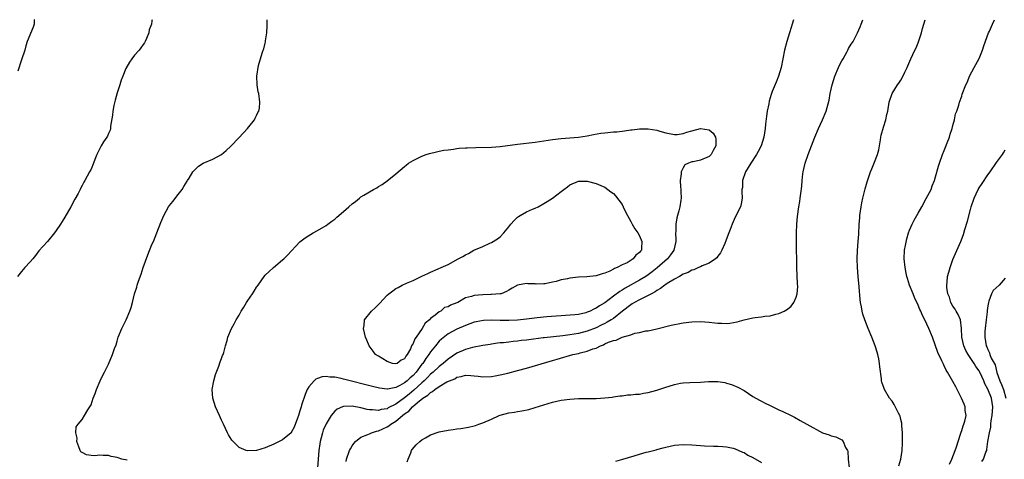
# Model space of a CAD drawing. Units: inches. Extents: x 2661000 to 2664000, y 1554000 to 1557000.
# Drawn here: x 2663351 to 2663577, y 1556899 to 1557000 of the extents above; entities that cross this region are included whole.
import ezdxf

# ---------------------------------------------------------------- set-up
doc = ezdxf.new("R2010")
doc.units = ezdxf.units.IN
doc.header["$MEASUREMENT"] = 0
doc.layers.add('LD26611554_10ft', color=52, linetype='Continuous')

msp = doc.modelspace()

# ---------------------------------------------------------------- linework, layer by layer
at = {"layer": 'LD26611554_10ft'}
for points, elevation in [([(2663381.05, 1557000), (2663381, 1556999.74), (2663380.87, 1556999), (2663380.36, 1556997.64), (2663380.24, 1556997), (2663379.71, 1556995.71), (2663379.44, 1556995), (2663379.3, 1556994.7), (2663379, 1556994.31), (2663378.47, 1556993.53), (2663378.04, 1556993), (2663377, 1556991.83), (2663376.38, 1556991), (2663375.8, 1556990.2), (2663375, 1556988.77), (2663374.33, 1556987), (2663373.93, 1556986.07), (2663373.65, 1556985), (2663373, 1556983.18), (2663372.54, 1556981.46), (2663372.25, 1556980.25), (2663372.02, 1556979), (2663371.96, 1556978.04), (2663371.49, 1556975.49), (2663371.46, 1556975), (2663371.38, 1556974.62), (2663371, 1556973.86), (2663370.76, 1556973.24), (2663370.62, 1556973), (2663369.89, 1556971.89), (2663369.34, 1556971), (2663369, 1556970.38), (2663368.55, 1556969.45), (2663368.31, 1556969), (2663367.86, 1556967.86), (2663367.56, 1556967), (2663367, 1556965.67), (2663366.68, 1556965), (2663365.6, 1556963), (2663365.38, 1556962.62), (2663365, 1556961.87), (2663364.68, 1556961.32), (2663364.53, 1556961), (2663364.02, 1556960.02), (2663363.29, 1556958.71), (2663362.36, 1556957), (2663361, 1556954.61), (2663360.38, 1556953.62), (2663359.95, 1556953), (2663359, 1556951.5), (2663358.6, 1556951), (2663356.98, 1556949.02), (2663355, 1556946.83), (2663354.23, 1556945.77), (2663353.6, 1556945), (2663353, 1556944.36), (2663351.82, 1556943), (2663351, 1556942.12), (2663350.12, 1556941)], 8270), ([(2663353.98, 1557000), (2663353.97, 1556999.97), (2663353.93, 1556999), (2663353.74, 1556998.26), (2663352.35, 1556995), (2663352.01, 1556993.99), (2663351.76, 1556993), (2663351, 1556990.77), (2663350.16, 1556988.16)], 8260), ([(2663375.28, 1556898.72), (2663374.11, 1556899), (2663373.25, 1556899.25), (2663373, 1556899.35), (2663371.61, 1556899.61), (2663371, 1556899.79), (2663369.79, 1556899.79), (2663369, 1556899.86), (2663367.76, 1556899.76), (2663367, 1556899.82), (2663365.94, 1556899.94), (2663365, 1556900.51), (2663364.68, 1556900.68), (2663364.49, 1556901), (2663364.22, 1556901.78), (2663363.73, 1556903), (2663363.78, 1556903.78), (2663363.54, 1556905), (2663363.62, 1556906.38), (2663364.02, 1556907), (2663365, 1556908.08), (2663365.52, 1556909), (2663366.28, 1556910.28), (2663366.75, 1556911), (2663367, 1556911.48), (2663367.51, 1556913), (2663367.93, 1556914.07), (2663368.25, 1556915), (2663369.13, 1556917), (2663369.74, 1556918.26), (2663370.09, 1556919), (2663371, 1556920.83), (2663371.94, 1556923), (2663372.42, 1556924.42), (2663372.74, 1556925.26), (2663373, 1556926.11), (2663373.25, 1556927), (2663374.05, 1556929), (2663374.35, 1556929.65), (2663375.05, 1556931), (2663375.93, 1556933), (2663376.19, 1556933.81), (2663376.51, 1556935), (2663377.01, 1556937), (2663377.5, 1556938.51), (2663377.62, 1556939), (2663377.91, 1556939.91), (2663378.49, 1556941.51), (2663379, 1556943), (2663380.07, 1556945.93), (2663381, 1556948.29), (2663381.32, 1556949), (2663382.14, 1556951), (2663383, 1556953.4), (2663383.52, 1556954.48), (2663383.74, 1556955), (2663384.83, 1556957), (2663385, 1556957.26), (2663385.79, 1556958.21), (2663387, 1556959.83), (2663387.97, 1556961), (2663388.34, 1556961.66), (2663389.1, 1556962.9), (2663389.18, 1556963), (2663389.53, 1556963.53), (2663390.39, 1556965), (2663391.66, 1556966.34), (2663392.72, 1556967), (2663395, 1556967.95), (2663396.96, 1556969.04), (2663398.06, 1556969.94), (2663399.08, 1556970.92), (2663401, 1556972.93), (2663402.92, 1556975), (2663404.52, 1556977), (2663404.67, 1556977.33), (2663405, 1556977.95), (2663405.35, 1556978.65), (2663405.57, 1556979), (2663405.67, 1556979.67), (2663405.81, 1556981), (2663405.51, 1556983), (2663405.41, 1556983.41), (2663405.13, 1556985), (2663405.05, 1556987.05), (2663405.44, 1556989.44), (2663406.28, 1556992.28), (2663406.54, 1556993), (2663406.68, 1556993.32), (2663407, 1556994.62), (2663407.09, 1556994.91), (2663407.1, 1556995.1), (2663407.38, 1556997), (2663407.45, 1556998.55), (2663407.47, 1556999.47), (2663407.46, 1557000)], 8280), ([(2663528.39, 1557000), (2663528.09, 1556999), (2663527.81, 1556998.19), (2663527.46, 1556997), (2663526.83, 1556995), (2663526.33, 1556993), (2663525.94, 1556991), (2663525.51, 1556989), (2663524.91, 1556987), (2663524.35, 1556985.65), (2663523.49, 1556983.49), (2663523.2, 1556982.8), (2663522.75, 1556981.25), (2663522.66, 1556980.66), (2663522.34, 1556979), (2663522.15, 1556977.85), (2663521.95, 1556975.95), (2663521.82, 1556975), (2663521.51, 1556973), (2663520.91, 1556971), (2663520.28, 1556969.72), (2663519.87, 1556969), (2663518.54, 1556967), (2663517.36, 1556965), (2663516.66, 1556963), (2663516.61, 1556961.39), (2663516.53, 1556961), (2663516.49, 1556960.49), (2663516.6, 1556959), (2663516.33, 1556957.67), (2663516.16, 1556957), (2663515, 1556954.6), (2663514.47, 1556953.53), (2663514.24, 1556953), (2663513.79, 1556951.8), (2663513.51, 1556951), (2663513.39, 1556950.61), (2663512.85, 1556949.15), (2663512.56, 1556948.56), (2663511.87, 1556947), (2663511.58, 1556946.42), (2663511, 1556945.65), (2663510.73, 1556945.27), (2663510.42, 1556945), (2663509, 1556944.02), (2663507.42, 1556943.42), (2663507, 1556943.2), (2663506.56, 1556943), (2663505.47, 1556942.53), (2663505, 1556942.44), (2663504.15, 1556941.85), (2663503, 1556941.5), (2663502.15, 1556941), (2663501, 1556940.37), (2663499.38, 1556939.38), (2663499, 1556939.12), (2663498.83, 1556939), (2663497.83, 1556938.17), (2663497, 1556937.75), (2663496.57, 1556937.43), (2663495.75, 1556937), (2663495, 1556936.58), (2663494.22, 1556936.23), (2663493, 1556935.6), (2663491.86, 1556935), (2663491.33, 1556934.67), (2663491, 1556934.48), (2663489.08, 1556933), (2663487, 1556931.34), (2663486.48, 1556931), (2663485.56, 1556930.44), (2663485, 1556930.18), (2663484.22, 1556929.78), (2663483, 1556929.19), (2663481, 1556928.36), (2663479, 1556927.85), (2663477, 1556927.56), (2663475.36, 1556927.36), (2663471.11, 1556926.89), (2663470.84, 1556926.84), (2663467.56, 1556926.44), (2663467, 1556926.34), (2663465.77, 1556926.23), (2663465, 1556926.09), (2663463.96, 1556926.04), (2663463, 1556925.89), (2663461.74, 1556925.74), (2663461, 1556925.69), (2663460.38, 1556925.62), (2663459, 1556925.42), (2663458.65, 1556925.35), (2663457, 1556925.07), (2663454.61, 1556924.61), (2663453, 1556924.18), (2663451, 1556923.33), (2663449, 1556921.96), (2663447.91, 1556921), (2663447, 1556920.3), (2663445.62, 1556919), (2663445, 1556918.49), (2663444.28, 1556917.72), (2663443.54, 1556917), (2663443, 1556916.52), (2663441.17, 1556914.83), (2663440.05, 1556913.95), (2663439, 1556913.07), (2663437, 1556911.61), (2663435.26, 1556910.74), (2663435, 1556910.56), (2663433.63, 1556910.37), (2663433, 1556910.15), (2663431.69, 1556910.31), (2663431, 1556910.32), (2663430.41, 1556910.41), (2663429, 1556910.76), (2663427, 1556911.12), (2663425.07, 1556911.07), (2663425, 1556911.08), (2663424.79, 1556911), (2663423.55, 1556910.45), (2663423, 1556909.97), (2663422.17, 1556909), (2663421, 1556907.13), (2663420.36, 1556905.64), (2663420.16, 1556905), (2663419.9, 1556903.91), (2663419.64, 1556903), (2663419.53, 1556902.47), (2663419.32, 1556901), (2663419.17, 1556899), (2663419.04, 1556897)], 8280), ([(2663425.59, 1556898.41), (2663425.7, 1556899), (2663426.41, 1556901), (2663426.62, 1556901.38), (2663427, 1556902.01), (2663427.4, 1556902.6), (2663427.74, 1556903), (2663429, 1556904.01), (2663430.62, 1556904.62), (2663431, 1556904.82), (2663431.41, 1556905), (2663432.59, 1556905.41), (2663433, 1556905.46), (2663435, 1556906.41), (2663435.39, 1556906.61), (2663435.83, 1556907), (2663437, 1556907.74), (2663438.52, 1556909), (2663439, 1556909.38), (2663439.98, 1556910.02), (2663440.83, 1556911), (2663442.01, 1556912.01), (2663443.24, 1556913), (2663444.34, 1556913.66), (2663445, 1556914.33), (2663445.47, 1556914.53), (2663445.99, 1556915), (2663447, 1556915.69), (2663448.72, 1556916.72), (2663449.31, 1556917), (2663450.53, 1556917.47), (2663451, 1556917.79), (2663452.05, 1556917.95), (2663453, 1556918.27), (2663454.24, 1556918.24), (2663455, 1556918.16), (2663455.96, 1556918.04), (2663457, 1556917.92), (2663459, 1556917.98), (2663459.85, 1556918.15), (2663461, 1556918.34), (2663462.74, 1556918.74), (2663465, 1556919.32), (2663467, 1556919.88), (2663473, 1556921.64), (2663474.04, 1556921.96), (2663477.68, 1556923), (2663479, 1556923.28), (2663479.39, 1556923.39), (2663481, 1556923.77), (2663482.3, 1556924.3), (2663483, 1556924.51), (2663484, 1556925), (2663484.72, 1556925.28), (2663485, 1556925.45), (2663485.84, 1556925.84), (2663487, 1556926.25), (2663487.65, 1556926.35), (2663489, 1556926.98), (2663491, 1556927.55), (2663491.94, 1556927.94), (2663493, 1556928.12), (2663494.46, 1556928.46), (2663495, 1556928.51), (2663497, 1556928.9), (2663500.24, 1556929.76), (2663501, 1556929.93), (2663501.88, 1556930.12), (2663503, 1556930.3), (2663505, 1556930.55), (2663507, 1556930.63), (2663509, 1556930.48), (2663510.28, 1556930.28), (2663511, 1556930.2), (2663511.8, 1556930.2), (2663513, 1556930.14), (2663513.74, 1556930.26), (2663515.45, 1556930.55), (2663517, 1556931), (2663519, 1556931.44), (2663519.53, 1556931.53), (2663521, 1556931.67), (2663521.81, 1556931.81), (2663523, 1556931.92), (2663524.29, 1556932.29), (2663525, 1556932.43), (2663526.22, 1556933), (2663527, 1556933.49), (2663527.85, 1556934.15), (2663528.45, 1556935), (2663529, 1556936.23), (2663529.22, 1556937), (2663529.36, 1556938.64), (2663529.27, 1556939.27), (2663529.13, 1556943), (2663529.06, 1556949), (2663529.05, 1556951), (2663529.11, 1556953), (2663529.26, 1556954.74), (2663529.61, 1556957), (2663529.81, 1556958.19), (2663529.91, 1556959), (2663530.01, 1556960.01), (2663530.24, 1556961.76), (2663530.34, 1556963), (2663530.53, 1556964.53), (2663530.6, 1556965), (2663531.06, 1556967), (2663531.73, 1556969), (2663533.24, 1556973), (2663534.08, 1556975), (2663535.04, 1556977), (2663535.89, 1556979), (2663536.52, 1556981.48), (2663536.78, 1556983), (2663537.23, 1556985), (2663537.85, 1556987), (2663538.68, 1556989), (2663539, 1556989.67), (2663539.45, 1556990.55), (2663539.74, 1556991), (2663540.68, 1556992.68), (2663540.85, 1556993), (2663541, 1556993.34), (2663541.6, 1556994.4), (2663542.04, 1556995), (2663543.05, 1556997), (2663543.68, 1556998.32), (2663543.91, 1556999), (2663544.28, 1557000)], 8270), ([(2663552.54, 1556897.46), (2663553.04, 1556899), (2663553.29, 1556901), (2663553.37, 1556902.63), (2663553.42, 1556903.43), (2663553.43, 1556905), (2663553.28, 1556906.72), (2663553.27, 1556907), (2663553.23, 1556907.23), (2663553, 1556908.09), (2663552.83, 1556908.83), (2663552.76, 1556909), (2663552.46, 1556909.54), (2663551.52, 1556911.52), (2663551, 1556912.27), (2663550.44, 1556913), (2663549.26, 1556915), (2663549.19, 1556915.19), (2663548.68, 1556916.68), (2663548.58, 1556917), (2663548.54, 1556917.46), (2663548.19, 1556920.19), (2663548.14, 1556921), (2663547.95, 1556922.05), (2663547.73, 1556923), (2663547.55, 1556923.55), (2663547.09, 1556925), (2663546.32, 1556927), (2663545.53, 1556929), (2663544.76, 1556931), (2663544.31, 1556932.31), (2663544.14, 1556933), (2663544, 1556934), (2663543.77, 1556935), (2663543.66, 1556935.66), (2663543.45, 1556938.55), (2663543.2, 1556941), (2663543.06, 1556943), (2663543.02, 1556945), (2663543.09, 1556946.91), (2663543.24, 1556949), (2663543.34, 1556950.66), (2663543.44, 1556953), (2663543.57, 1556954.43), (2663543.6, 1556955), (2663543.9, 1556957), (2663544.08, 1556957.92), (2663544.32, 1556959), (2663544.86, 1556961.14), (2663545.3, 1556962.7), (2663545.62, 1556963.62), (2663546.06, 1556965), (2663546.32, 1556965.68), (2663547, 1556967.27), (2663547.63, 1556969), (2663547.94, 1556970.06), (2663548.35, 1556972.35), (2663548.46, 1556973), (2663548.52, 1556973.48), (2663549, 1556975.28), (2663549.54, 1556977), (2663549.8, 1556978.2), (2663550.02, 1556979), (2663550.35, 1556981), (2663551.05, 1556983), (2663552.24, 1556985), (2663552.57, 1556985.43), (2663553, 1556986.07), (2663553.36, 1556986.64), (2663553.96, 1556987.96), (2663554.46, 1556989), (2663554.61, 1556989.39), (2663555.29, 1556991), (2663556.25, 1556993), (2663556.51, 1556993.49), (2663557, 1556994.71), (2663557.09, 1556994.91), (2663557.16, 1556995.16), (2663557.74, 1556997), (2663557.96, 1556997.96), (2663558.27, 1556999), (2663558.64, 1557000)], 8260), ([(2663564.2, 1556897.8), (2663564.72, 1556899), (2663565.52, 1556901), (2663565.79, 1556901.79), (2663566.73, 1556904.73), (2663566.84, 1556905.16), (2663567, 1556905.59), (2663567.36, 1556906.64), (2663567.52, 1556907), (2663567.73, 1556907.73), (2663567.99, 1556909), (2663567.83, 1556910.17), (2663567.79, 1556911), (2663567.58, 1556911.58), (2663566.98, 1556912.98), (2663565.63, 1556915.63), (2663565, 1556916.81), (2663563.76, 1556919), (2663563.46, 1556919.46), (2663563, 1556920.39), (2663562.79, 1556920.79), (2663562.43, 1556921.57), (2663561.48, 1556923.48), (2663560.26, 1556927), (2663559.43, 1556929), (2663558.52, 1556931), (2663558.03, 1556932.03), (2663557.62, 1556933), (2663557.41, 1556933.41), (2663557, 1556934.4), (2663556.17, 1556936.17), (2663555.82, 1556937), (2663555.03, 1556939), (2663554.52, 1556940.52), (2663554.41, 1556941), (2663554.26, 1556941.73), (2663553.98, 1556943), (2663553.76, 1556945), (2663553.87, 1556947), (2663554.1, 1556948.1), (2663554.38, 1556949.62), (2663554.79, 1556951), (2663555, 1556951.6), (2663555.61, 1556953), (2663556.08, 1556953.92), (2663557, 1556955.49), (2663557.81, 1556957), (2663558.86, 1556958.86), (2663559.97, 1556961), (2663560.23, 1556961.77), (2663560.74, 1556963), (2663561, 1556963.88), (2663561.67, 1556966.33), (2663561.89, 1556967), (2663562.6, 1556969), (2663563, 1556969.96), (2663563.28, 1556970.72), (2663563.69, 1556971.69), (2663564.18, 1556973), (2663564.33, 1556973.67), (2663564.83, 1556975), (2663565, 1556975.68), (2663565.36, 1556977), (2663565.61, 1556978.39), (2663565.89, 1556979), (2663566.36, 1556980.36), (2663566.49, 1556981), (2663567, 1556982.45), (2663567.12, 1556982.88), (2663567.93, 1556985), (2663568.3, 1556985.7), (2663568.79, 1556987), (2663569.85, 1556989), (2663571, 1556991.07), (2663571.75, 1556993), (2663572.05, 1556993.95), (2663573.19, 1556997), (2663573.37, 1556997.37), (2663574.04, 1556999), (2663574.57, 1557000)], 8250), ([(2663571.6, 1556898.4), (2663572.04, 1556899), (2663572.56, 1556900.56), (2663572.75, 1556901), (2663572.81, 1556901.19), (2663573.04, 1556903.04), (2663573.35, 1556905), (2663573.68, 1556906.32), (2663573.72, 1556907), (2663573.8, 1556907.8), (2663574.02, 1556909), (2663574.13, 1556911), (2663573.99, 1556911.99), (2663573.81, 1556913), (2663573, 1556915.06), (2663572.3, 1556916.3), (2663572.06, 1556917), (2663571.17, 1556919), (2663571.11, 1556919.11), (2663571, 1556919.28), (2663570.26, 1556920.26), (2663569.86, 1556921), (2663568.47, 1556923), (2663567.97, 1556923.97), (2663567.49, 1556925), (2663567.06, 1556927), (2663566.99, 1556928.99), (2663566.69, 1556931), (2663566.2, 1556932.2), (2663565.71, 1556933), (2663565.48, 1556933.48), (2663565, 1556934.18), (2663564.53, 1556935), (2663564.19, 1556936.19), (2663563.83, 1556937), (2663563.56, 1556938.44), (2663563.55, 1556939), (2663563.66, 1556939.66), (2663563.75, 1556941), (2663564.01, 1556941.99), (2663564.33, 1556943), (2663565, 1556944.85), (2663566.78, 1556949), (2663567.41, 1556950.59), (2663567.73, 1556951.73), (2663568.34, 1556953.66), (2663569, 1556956.33), (2663569.18, 1556957), (2663569.84, 1556959), (2663570.78, 1556961), (2663571, 1556961.38), (2663571.69, 1556962.31), (2663573, 1556964.32), (2663573.52, 1556965), (2663575, 1556967.14), (2663576.34, 1556969), (2663576.61, 1556969.39), (2663577, 1556970.08)], 8240), ([(2663577, 1556940.55), (2663575.59, 1556939), (2663574.25, 1556937.75), (2663573.81, 1556937), (2663573.26, 1556935.26), (2663573.14, 1556935), (2663573, 1556934.25), (2663572.84, 1556933.16), (2663572.84, 1556932.84), (2663572.6, 1556931), (2663572.4, 1556929), (2663572.35, 1556928.35), (2663572.34, 1556927), (2663572.62, 1556925), (2663572.77, 1556924.77), (2663573, 1556924.16), (2663573.4, 1556923.4), (2663573.5, 1556923), (2663573.8, 1556922.2), (2663574.65, 1556920.65), (2663575.07, 1556918.93), (2663575.75, 1556917), (2663576.17, 1556916.17), (2663576.61, 1556915), (2663577.11, 1556913)], 8230), ([(2663439.62, 1556898.38), (2663439.83, 1556899), (2663440.45, 1556900.45), (2663440.64, 1556901), (2663440.79, 1556901.21), (2663441.71, 1556902.29), (2663442.49, 1556903), (2663443, 1556903.38), (2663443.86, 1556903.86), (2663445, 1556904.53), (2663447, 1556905.23), (2663449, 1556905.64), (2663450.2, 1556905.8), (2663451, 1556905.92), (2663451.96, 1556906.04), (2663453.69, 1556906.31), (2663455, 1556906.62), (2663455.3, 1556906.7), (2663456.06, 1556907), (2663457, 1556907.31), (2663459, 1556908.18), (2663460.77, 1556909), (2663461, 1556909.08), (2663463, 1556909.59), (2663464.24, 1556909.76), (2663465, 1556909.93), (2663465.94, 1556910.06), (2663467.58, 1556910.42), (2663469, 1556910.84), (2663471, 1556911.5), (2663473, 1556912.09), (2663475, 1556912.52), (2663477, 1556912.79), (2663479, 1556912.92), (2663483, 1556912.95), (2663485, 1556913.06), (2663486.74, 1556913.26), (2663487, 1556913.28), (2663488.48, 1556913.52), (2663489, 1556913.55), (2663490.26, 1556913.74), (2663491, 1556913.76), (2663492.09, 1556913.91), (2663493, 1556913.94), (2663493.88, 1556914.12), (2663495, 1556914.28), (2663497, 1556914.85), (2663499, 1556915.53), (2663499.77, 1556915.77), (2663501, 1556916.12), (2663502.41, 1556916.41), (2663503, 1556916.5), (2663504.58, 1556916.58), (2663507, 1556916.64), (2663508.81, 1556916.81), (2663511, 1556916.83), (2663512.56, 1556916.56), (2663513, 1556916.46), (2663514.11, 1556916.11), (2663515.54, 1556915.54), (2663517, 1556914.72), (2663519, 1556913.41), (2663520.53, 1556912.53), (2663521, 1556912.31), (2663521.85, 1556911.85), (2663523, 1556911.31), (2663525, 1556910.3), (2663525.9, 1556909.9), (2663527.81, 1556909), (2663528.61, 1556908.61), (2663529.89, 1556907.89), (2663531.43, 1556907), (2663535, 1556905.03), (2663536.55, 1556904.55), (2663537, 1556904.37), (2663538.11, 1556904.11), (2663539.45, 1556903.45), (2663539.77, 1556903), (2663540.32, 1556901.68), (2663540.74, 1556901), (2663540.81, 1556900.81), (2663540.9, 1556899), (2663541.15, 1556897)], 8260), ([(2663487.52, 1556898.48), (2663489.16, 1556899), (2663491.77, 1556899.77), (2663493, 1556900.11), (2663494.55, 1556900.55), (2663495, 1556900.66), (2663496.85, 1556901.15), (2663497, 1556901.21), (2663498.45, 1556901.55), (2663499, 1556901.72), (2663501, 1556902.16), (2663503, 1556902.38), (2663505, 1556902.29), (2663507, 1556902.08), (2663507.95, 1556902.05), (2663509.95, 1556901.95), (2663511, 1556901.95), (2663512.12, 1556901.88), (2663513, 1556901.78), (2663514.53, 1556901.47), (2663515, 1556901.35), (2663516.61, 1556900.61), (2663517, 1556900.49), (2663517.9, 1556899.9), (2663519, 1556899.33), (2663521, 1556898.17)], 8250)]:
    msp.add_lwpolyline(points, dxfattribs=dict(at, elevation=elevation))
for points, elevation in [([(2663465, 1556930.93), (2663463, 1556930.83), (2663461, 1556930.84), (2663459.1, 1556930.9), (2663457.13, 1556930.87), (2663455.44, 1556930.56), (2663455, 1556930.44), (2663453, 1556929.68), (2663451, 1556928.82), (2663449, 1556927.75), (2663447.47, 1556926.53), (2663447, 1556926.06), (2663446.1, 1556925), (2663445, 1556923.67), (2663444.56, 1556923), (2663443.87, 1556922.13), (2663443.18, 1556921), (2663443, 1556920.78), (2663441.71, 1556919), (2663441, 1556918.23), (2663440.31, 1556917.69), (2663439.6, 1556917), (2663439, 1556916.52), (2663437.9, 1556915.9), (2663437, 1556915.47), (2663435.07, 1556915.07), (2663435, 1556915.07), (2663433.27, 1556915.27), (2663431.65, 1556915.65), (2663425, 1556917.39), (2663424.48, 1556917.52), (2663423, 1556917.81), (2663421.83, 1556917.83), (2663421, 1556917.98), (2663420.07, 1556917.93), (2663419, 1556917.55), (2663418.62, 1556917.38), (2663418.22, 1556917), (2663417, 1556915.6), (2663416.68, 1556915), (2663416.15, 1556913.85), (2663415.37, 1556911.37), (2663415.24, 1556911), (2663415, 1556910.11), (2663414.65, 1556909), (2663414.41, 1556908.41), (2663413.68, 1556906.32), (2663413, 1556905.09), (2663412.96, 1556905.04), (2663411, 1556903.4), (2663409, 1556902.41), (2663407, 1556901.55), (2663405, 1556900.95), (2663403, 1556900.87), (2663402.65, 1556901), (2663401, 1556901.69), (2663399.64, 1556903), (2663399.34, 1556903.34), (2663398.57, 1556904.57), (2663398.35, 1556905), (2663397.41, 1556907), (2663397, 1556907.93), (2663396.48, 1556909), (2663395.57, 1556911), (2663394.96, 1556912.96), (2663394.85, 1556915), (2663395.2, 1556917), (2663395.57, 1556918.43), (2663396.38, 1556920.38), (2663396.67, 1556921.33), (2663397, 1556922.1), (2663397.23, 1556922.77), (2663397.33, 1556923), (2663397.5, 1556923.5), (2663397.89, 1556925), (2663398.26, 1556926.26), (2663398.43, 1556927), (2663399.25, 1556929), (2663399.88, 1556930.12), (2663400.34, 1556931), (2663401, 1556932.08), (2663401.49, 1556933), (2663402.1, 1556933.9), (2663402.73, 1556935), (2663403, 1556935.42), (2663404.09, 1556937), (2663404.44, 1556937.56), (2663405, 1556938.51), (2663405.37, 1556939), (2663406.78, 1556941), (2663407, 1556941.24), (2663407.9, 1556942.1), (2663408.94, 1556943), (2663411, 1556944.76), (2663411.26, 1556945), (2663412.14, 1556945.86), (2663415, 1556948.95), (2663416.15, 1556949.85), (2663417, 1556950.35), (2663417.38, 1556950.62), (2663418.05, 1556951), (2663419, 1556951.5), (2663421, 1556952.72), (2663421.38, 1556953), (2663422.29, 1556953.71), (2663423, 1556954.18), (2663423.43, 1556954.57), (2663425, 1556955.89), (2663426.25, 1556957), (2663427, 1556957.69), (2663427.76, 1556958.24), (2663428.65, 1556959), (2663429, 1556959.26), (2663429.69, 1556959.69), (2663431.91, 1556961), (2663432.63, 1556961.37), (2663433, 1556961.62), (2663433.87, 1556962.13), (2663435.02, 1556962.98), (2663437, 1556964.57), (2663439, 1556966.26), (2663439.42, 1556966.58), (2663439.92, 1556967), (2663441, 1556967.62), (2663443, 1556968.59), (2663443.97, 1556969), (2663444.77, 1556969.23), (2663446.37, 1556969.63), (2663447, 1556969.74), (2663448.02, 1556969.98), (2663449, 1556970.11), (2663450.24, 1556970.24), (2663451, 1556970.38), (2663451.54, 1556970.46), (2663453, 1556970.53), (2663453.43, 1556970.57), (2663455.37, 1556970.63), (2663459, 1556970.69), (2663461, 1556970.83), (2663465, 1556971.37), (2663469, 1556971.86), (2663473, 1556972.44), (2663475, 1556972.67), (2663479, 1556972.98), (2663481, 1556973.29), (2663482.42, 1556973.58), (2663484.12, 1556973.88), (2663485, 1556974), (2663487, 1556974.21), (2663487.75, 1556974.25), (2663489, 1556974.4), (2663489.57, 1556974.43), (2663491, 1556974.65), (2663491.33, 1556974.67), (2663493, 1556974.9), (2663495, 1556974.94), (2663497, 1556974.59), (2663497.63, 1556974.37), (2663499, 1556973.97), (2663501, 1556973.6), (2663501.63, 1556973.63), (2663503, 1556973.8), (2663503.88, 1556974.12), (2663505, 1556974.41), (2663507, 1556974.99), (2663509, 1556974.67), (2663509.88, 1556973.88), (2663510.45, 1556973), (2663510.51, 1556972.51), (2663510.53, 1556971), (2663509.94, 1556969.94), (2663509.44, 1556969), (2663509, 1556968.54), (2663507, 1556967.7), (2663505.35, 1556967.35), (2663505, 1556967.33), (2663504.26, 1556967), (2663503.4, 1556966.6), (2663503, 1556965.98), (2663502.54, 1556965), (2663502.55, 1556964.55), (2663502.35, 1556963), (2663502.43, 1556961.57), (2663502.49, 1556961), (2663502.52, 1556960.52), (2663502.55, 1556959), (2663502.49, 1556958.49), (2663502.26, 1556957), (2663502.05, 1556956.05), (2663501.55, 1556954.45), (2663501.33, 1556953), (2663501.33, 1556951.33), (2663501.28, 1556951), (2663501.37, 1556949.37), (2663501.34, 1556949), (2663500.88, 1556947), (2663500.09, 1556945.91), (2663499.4, 1556945), (2663497.05, 1556942.95), (2663495.93, 1556942.07), (2663495, 1556941.38), (2663494.45, 1556941), (2663493, 1556940.09), (2663489.72, 1556938.28), (2663489, 1556937.83), (2663488.47, 1556937.53), (2663487, 1556936.45), (2663485, 1556934.92), (2663483.81, 1556934.19), (2663483, 1556933.65), (2663482.53, 1556933.47), (2663481.64, 1556933), (2663481, 1556932.73), (2663480.63, 1556932.63), (2663479, 1556932.25), (2663478.15, 1556932.15), (2663475.99, 1556931.99), (2663475, 1556931.95), (2663473.88, 1556931.88), (2663471.72, 1556931.72), (2663469.47, 1556931.47), (2663467, 1556931.15)], 8290), ([(2663465, 1556938.95), (2663463.71, 1556938.29), (2663463, 1556937.84), (2663462.46, 1556937.54), (2663461.22, 1556937), (2663461, 1556936.95), (2663459, 1556936.82), (2663458.83, 1556936.83), (2663457, 1556936.78), (2663455, 1556936.6), (2663454.37, 1556936.37), (2663453, 1556936.06), (2663451.23, 1556935), (2663451, 1556934.9), (2663449.59, 1556934.41), (2663449, 1556934), (2663448.19, 1556933.81), (2663447.34, 1556933), (2663447, 1556932.83), (2663446.06, 1556932.06), (2663445, 1556931.31), (2663444.72, 1556931), (2663443.73, 1556930.27), (2663443.04, 1556929), (2663441.67, 1556927), (2663441.39, 1556926.61), (2663441, 1556925.58), (2663440.74, 1556925.26), (2663440.65, 1556925), (2663440.36, 1556924.36), (2663439.58, 1556923), (2663439.33, 1556922.67), (2663439, 1556922.03), (2663438.27, 1556921.73), (2663437.3, 1556921), (2663437, 1556920.88), (2663436.24, 1556921), (2663435, 1556921.41), (2663433, 1556922.62), (2663432.34, 1556923), (2663431.77, 1556923.77), (2663430.9, 1556925), (2663430.32, 1556926.32), (2663430.07, 1556927), (2663429.58, 1556929), (2663429.72, 1556929.72), (2663429.81, 1556931), (2663431.4, 1556933), (2663432.24, 1556933.76), (2663433.26, 1556934.74), (2663435, 1556936.65), (2663435.38, 1556937), (2663436.33, 1556937.67), (2663437, 1556938.2), (2663437.53, 1556938.47), (2663438.46, 1556939), (2663439.46, 1556939.46), (2663441, 1556940.08), (2663443, 1556941.04), (2663444.37, 1556941.63), (2663445, 1556941.98), (2663446.72, 1556942.72), (2663447.4, 1556943), (2663449, 1556943.7), (2663451.34, 1556945), (2663452.43, 1556945.57), (2663453, 1556945.93), (2663453.72, 1556946.28), (2663454.97, 1556947), (2663457, 1556947.89), (2663458.64, 1556948.64), (2663459, 1556948.78), (2663460.39, 1556949.61), (2663461, 1556950.11), (2663461.84, 1556951), (2663463, 1556952.38), (2663463.44, 1556953), (2663464.19, 1556953.81), (2663465, 1556954.62), (2663465.22, 1556954.78), (2663465.55, 1556955), (2663467, 1556955.79), (2663468.41, 1556956.41), (2663469, 1556956.65), (2663469.69, 1556957), (2663471, 1556957.73), (2663471.8, 1556958.2), (2663473.02, 1556958.98), (2663475, 1556960.48), (2663475.61, 1556961), (2663476.46, 1556961.54), (2663477, 1556962.02), (2663479, 1556962.86), (2663481, 1556962.84), (2663483, 1556962.35), (2663484.12, 1556961.88), (2663485, 1556961.48), (2663486.43, 1556960.43), (2663487, 1556960.07), (2663487.51, 1556959.51), (2663489, 1556957.5), (2663489.27, 1556957), (2663489.79, 1556955.79), (2663490.21, 1556955), (2663491, 1556953.61), (2663491.32, 1556953), (2663491.93, 1556951.93), (2663492.59, 1556951), (2663493, 1556950.29), (2663493.53, 1556949), (2663493.47, 1556947.47), (2663493.42, 1556947), (2663493.21, 1556946.79), (2663493, 1556946.45), (2663492.17, 1556945.83), (2663491.57, 1556945), (2663490.12, 1556944.12), (2663489, 1556943.63), (2663487.87, 1556943), (2663487.21, 1556942.79), (2663487, 1556942.62), (2663486.19, 1556942.19), (2663485, 1556941.74), (2663484.39, 1556941.61), (2663483, 1556941.12), (2663480.92, 1556940.92), (2663479, 1556940.82), (2663477, 1556940.59), (2663476.45, 1556940.45), (2663475, 1556940.16), (2663473.83, 1556939.83), (2663473, 1556939.63), (2663471.31, 1556939.31), (2663471, 1556939.27), (2663469.23, 1556939.23), (2663469, 1556939.25), (2663467.3, 1556939.3), (2663467, 1556939.38)], 8300)]:
    msp.add_lwpolyline(points, close=True, dxfattribs=dict(at, elevation=elevation))

doc.saveas('drawing.dxf')
